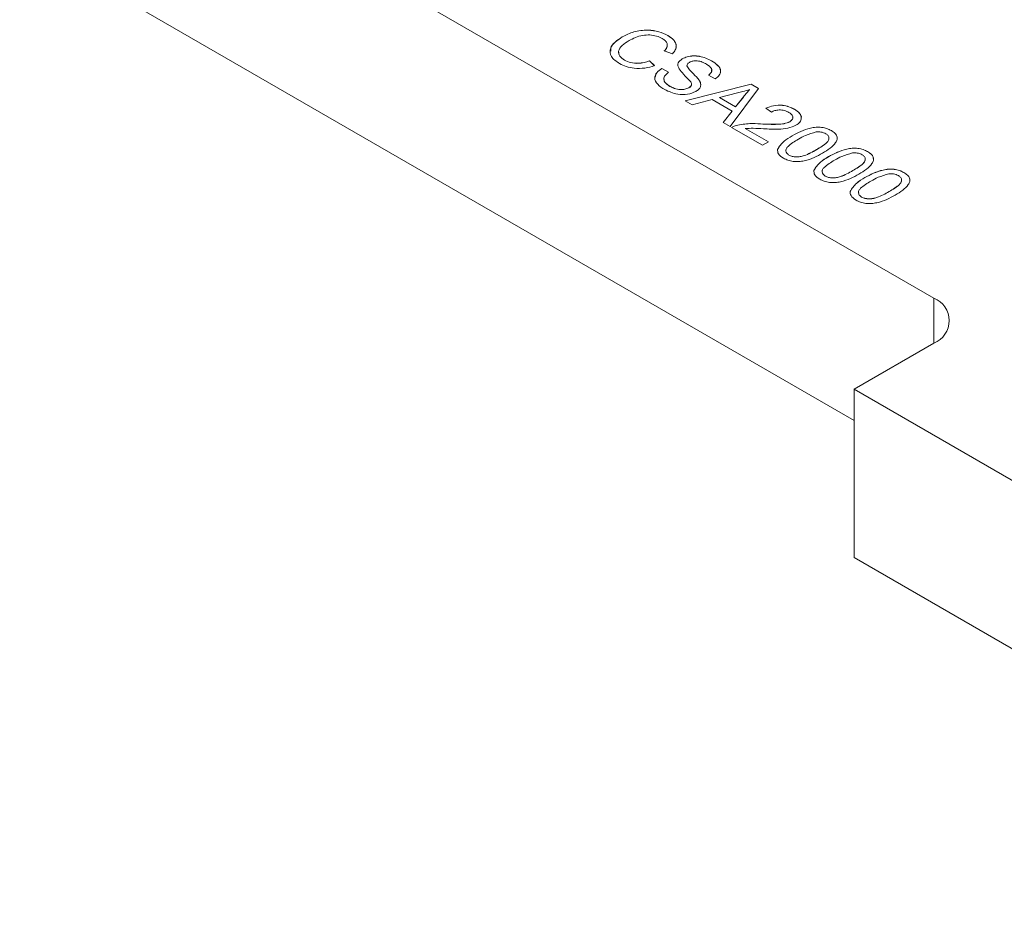
# Model space of a CAD drawing. Units: inches. Extents: x 0.1 to 10.9, y 0 to 8.5.
# Drawn here: x 8 to 8.7, y 7.2 to 7.9 of the extents above; entities that cross this region are included whole.
import ezdxf

# ---------------------------------------------------------------- set-up
doc = ezdxf.new("R2010")
doc.units = ezdxf.units.IN
doc.header["$MEASUREMENT"] = 0

msp = doc.modelspace()

# ---------------------------------------------------------------- linework, layer by layer
at = {"color": 7, "linetype": 'Continuous', "lineweight": 18}
for p, q in [((7.9617, 8.0336), (8.62639, 7.64989)), ((7.9617, 7.91112), (8.5684, 7.56088)), ((8.43308, 7.84076), (8.43308, 7.8408)), ((8.39993, 7.83988), (8.39993, 7.83991)), ((8.43634, 7.8274), (8.43046, 7.8296)), ((8.40149, 7.82294), (8.40149, 7.82297)), ((8.41971, 7.82237), (8.42342, 7.81893)), ((8.41971, 7.82234), (8.41971, 7.82237)), ((8.41971, 7.82234), (8.42342, 7.8189)), ((8.44351, 7.82389), (8.44351, 7.82393)), ((8.44687, 7.81882), (8.44687, 7.81885)), ((8.46483, 7.82244), (8.46483, 7.82247)), ((8.42871, 7.81691), (8.43355, 7.81411)), ((8.42871, 7.81687), (8.42871, 7.81691)), ((8.42871, 7.81687), (8.43355, 7.81408)), ((8.46743, 7.80929), (8.46259, 7.81208)), ((8.44558, 7.79345), (8.49352, 7.8054)), ((8.44562, 7.79343), (8.49352, 7.80537)), ((8.45576, 7.80837), (8.45576, 7.8084)), ((8.49352, 7.8054), (8.49898, 7.80225)), ((8.49352, 7.80537), (8.49352, 7.8054)), ((8.49352, 7.80537), (8.49896, 7.80223)), ((8.43451, 7.80387), (8.43451, 7.8039)), ((8.44834, 7.8028), (8.44834, 7.80284)), ((8.48361, 7.79923), (8.47059, 7.79578)), ((8.49898, 7.80225), (8.47829, 7.77457)), ((8.49229, 7.80151), (8.49229, 7.80154)), ((8.45071, 7.79049), (8.44558, 7.79345)), ((8.46518, 7.79433), (8.45071, 7.79049)), ((8.47981, 7.78589), (8.46518, 7.79433)), ((8.47059, 7.79578), (8.48231, 7.78901)), ((8.47059, 7.79574), (8.47059, 7.79578)), ((8.47059, 7.79574), (8.48231, 7.78898)), ((8.48231, 7.78901), (8.48799, 7.79614)), ((8.48231, 7.78898), (8.48799, 7.79611)), ((8.48799, 7.79611), (8.48799, 7.79614)), ((8.47315, 7.77753), (8.47981, 7.78589)), ((8.47317, 7.77752), (8.47981, 7.78585)), ((8.47981, 7.78585), (8.47981, 7.78589)), ((8.48231, 7.78898), (8.48231, 7.78901)), ((8.50835, 7.78516), (8.50439, 7.78795)), ((8.52507, 7.78715), (8.52507, 7.78719)), ((8.47829, 7.77457), (8.47315, 7.77753)), ((8.50052, 7.77652), (8.50052, 7.77655)), ((8.52172, 7.77811), (8.52172, 7.77814)), ((8.50175, 7.76102), (8.47931, 7.77398)), ((8.48282, 7.77544), (8.48282, 7.77548)), ((8.48936, 7.77326), (8.50615, 7.76356)), ((8.48936, 7.77322), (8.48936, 7.77326)), ((8.48936, 7.77322), (8.50612, 7.76355)), ((8.55191, 7.77166), (8.55191, 7.77169)), ((8.50615, 7.76356), (8.50175, 7.76102)), ((8.52352, 7.76797), (8.52352, 7.768)), ((8.51279, 7.75793), (8.51279, 7.75796)), ((8.54113, 7.75782), (8.54113, 7.75785)), ((8.57831, 7.75642), (8.57831, 7.75645)), ((8.52111, 7.75388), (8.52111, 7.75391)), ((8.54992, 7.75273), (8.54992, 7.75276)), ((8.53919, 7.74269), (8.53919, 7.74272)), ((8.56753, 7.74258), (8.56753, 7.74261)), ((8.60471, 7.74118), (8.60471, 7.74121)), ((8.54751, 7.73864), (8.54751, 7.73867)), ((8.57632, 7.73749), (8.57632, 7.73752)), ((8.56559, 7.72745), (8.56559, 7.72748)), ((8.59393, 7.72734), (8.59393, 7.72737)), ((8.57391, 7.7234), (8.57391, 7.72343)), ((8.62639, 7.61723), (8.5684, 7.58376)), ((8.5684, 7.58376), (9.19773, 7.22046)), ((8.5684, 7.58376), (8.5684, 7.46128)), ((8.5684, 7.46128), (9.81797, 6.73992))]:
    msp.add_line(p, q, dxfattribs=at)
at = {"color": 8, "linetype": 'Continuous', "lineweight": 18}
msp.add_line((8.62639, 7.61723), (8.62639, 7.64989), dxfattribs=at)
at = {"color": 7, "linetype": 'Continuous', "lineweight": 18}
msp.add_arc((8.62019, 7.63356), 0.01746, 290.78342, 69.21658, dxfattribs=at)
for points, knots in [([(8.39993, 7.83991), (8.40259, 7.84124), (8.4079, 7.84387), (8.41779, 7.84517), (8.42673, 7.84385), (8.43096, 7.84181), (8.43308, 7.8408)], [0, 0, 0, 0, 0.280492, 0.55957, 0.779615, 1, 1, 1, 1]), ([(8.39993, 7.83988), (8.40259, 7.8412), (8.4079, 7.84384), (8.41779, 7.84514), (8.42673, 7.84381), (8.43096, 7.84178), (8.43308, 7.84076)], [0, 0, 0, 0, 0.280492, 0.55957, 0.779615, 1, 1, 1, 1]), ([(8.42889, 7.83865), (8.42759, 7.8393), (8.42501, 7.8406), (8.41992, 7.84141), (8.41443, 7.84104), (8.40931, 7.83944), (8.40629, 7.8379), (8.40479, 7.83713)], [0, 0, 0, 0, 0.186723, 0.372906, 0.559236, 0.779422, 1, 1, 1, 1]), ([(8.43308, 7.8408), (8.43464, 7.83976), (8.43775, 7.83767), (8.43939, 7.83386), (8.43876, 7.83032), (8.43714, 7.82837), (8.43634, 7.8274)], [0, 0, 0, 0, 0.280081, 0.559449, 0.779549, 1, 1, 1, 1]), ([(8.43308, 7.84076), (8.43461, 7.83973), (8.43766, 7.83765), (8.43935, 7.8345), (8.43893, 7.83278), (8.43884, 7.8324)], [0, 0, 0, 0, 0.439461, 0.877804, 1, 1, 1, 1]), ([(8.39798, 7.82042), (8.3956, 7.82202), (8.39085, 7.82519), (8.39064, 7.83133), (8.39439, 7.83623), (8.39808, 7.83868), (8.39993, 7.83991)], [0, 0, 0, 0, 0.2799551, 0.5580876, 0.7789116, 1, 1, 1, 1]), ([(8.39165, 7.82952), (8.39152, 7.83022), (8.39107, 7.83253), (8.39456, 7.8362), (8.39814, 7.83865), (8.39993, 7.83988)], [0, 0, 0, 0, 0.1750963, 0.5873013, 1, 1, 1, 1]), ([(8.40479, 7.83713), (8.40304, 7.83601), (8.39956, 7.83378), (8.39662, 7.82978), (8.39765, 7.82577), (8.40021, 7.8239), (8.40149, 7.82297)], [0, 0, 0, 0, 0.281245, 0.560716, 0.780138, 1, 1, 1, 1]), ([(8.43046, 7.8296), (8.43115, 7.83043), (8.43252, 7.8321), (8.43284, 7.83474), (8.4314, 7.83702), (8.42973, 7.8381), (8.42889, 7.83865)], [0, 0, 0, 0, 0.280553, 0.559739, 0.779654, 1, 1, 1, 1]), ([(8.43046, 7.82957), (8.43119, 7.8304), (8.43254, 7.83194), (8.43247, 7.83366), (8.43245, 7.83445)], [0, 0, 0, 0, 0.542815, 1, 1, 1, 1]), ([(8.39723, 7.82928), (8.39734, 7.82811), (8.39754, 7.82572), (8.40016, 7.82387), (8.40149, 7.82294)], [0, 0, 0, 0, 0.49346, 1, 1, 1, 1]), ([(8.44351, 7.82393), (8.44469, 7.82447), (8.44703, 7.82556), (8.45152, 7.82617), (8.45809, 7.82568), (8.46205, 7.82379), (8.46483, 7.82247)], [0, 0, 0, 0, 0.187029, 0.374124, 0.56114, 1, 1, 1, 1]), ([(8.44351, 7.82389), (8.44469, 7.82444), (8.44703, 7.82553), (8.45152, 7.82614), (8.45809, 7.82565), (8.46205, 7.82376), (8.46483, 7.82244)], [0, 0, 0, 0, 0.187029, 0.374124, 0.56114, 1, 1, 1, 1]), ([(8.42342, 7.81893), (8.42109, 7.81824), (8.41645, 7.81687), (8.40899, 7.81675), (8.4026, 7.81808), (8.39952, 7.81964), (8.39798, 7.82042)], [0, 0, 0, 0, 0.2802563, 0.5595462, 0.7795894, 1, 1, 1, 1]), ([(8.40149, 7.82297), (8.40293, 7.82228), (8.40583, 7.82091), (8.41275, 7.82027), (8.41707, 7.82158), (8.41971, 7.82237)], [0, 0, 0, 0, 0.280711, 0.560905, 1, 1, 1, 1]), ([(8.40149, 7.82294), (8.40293, 7.82225), (8.40583, 7.82088), (8.41275, 7.82024), (8.41707, 7.82154), (8.41971, 7.82234)], [0, 0, 0, 0, 0.280711, 0.560905, 1, 1, 1, 1]), ([(8.44116, 7.81672), (8.44083, 7.81742), (8.44016, 7.81881), (8.44036, 7.82148), (8.44232, 7.823), (8.44351, 7.82393)], [0, 0, 0, 0, 0.281445, 0.562273, 1, 1, 1, 1]), ([(8.44037, 7.81889), (8.44035, 7.8196), (8.4403, 7.82146), (8.44229, 7.82296), (8.44351, 7.82389)], [0, 0, 0, 0, 0.381537, 1, 1, 1, 1]), ([(8.44867, 7.82131), (8.44809, 7.82091), (8.44705, 7.82019), (8.44692, 7.81926), (8.44687, 7.81885)], [0, 0, 0, 0, 0.559617, 1, 1, 1, 1]), ([(8.44687, 7.81885), (8.44742, 7.81781), (8.44853, 7.81572), (8.45231, 7.81246), (8.45445, 7.80994), (8.45576, 7.8084)], [0, 0, 0, 0, 0.278733, 0.559363, 1, 1, 1, 1]), ([(8.44687, 7.81882), (8.44742, 7.81778), (8.44853, 7.81569), (8.45231, 7.81243), (8.45445, 7.80991), (8.45576, 7.80837)], [0, 0, 0, 0, 0.278733, 0.559363, 1, 1, 1, 1]), ([(8.46106, 7.82008), (8.46009, 7.8206), (8.45816, 7.82163), (8.45472, 7.82251), (8.45117, 7.82241), (8.4495, 7.82168), (8.44867, 7.82131)], [0, 0, 0, 0, 0.2812903, 0.5608202, 0.7806803, 1, 1, 1, 1]), ([(8.46259, 7.81208), (8.46343, 7.81278), (8.46511, 7.81417), (8.46515, 7.81739), (8.46261, 7.81906), (8.46106, 7.82008)], [0, 0, 0, 0, 0.281097, 0.560287, 1, 1, 1, 1]), ([(8.46483, 7.82247), (8.46642, 7.82143), (8.4696, 7.81935), (8.47183, 7.81557), (8.47087, 7.81191), (8.46858, 7.81016), (8.46743, 7.80929)], [0, 0, 0, 0, 0.280797, 0.560151, 0.779877, 1, 1, 1, 1]), ([(8.46483, 7.82244), (8.46637, 7.8214), (8.46945, 7.81933), (8.47178, 7.81625), (8.47119, 7.81458), (8.47109, 7.81427)], [0, 0, 0, 0, 0.44976, 0.897208, 1, 1, 1, 1]), ([(8.43077, 7.80149), (8.42887, 7.80271), (8.42508, 7.80513), (8.42293, 7.80968), (8.42456, 7.81389), (8.42733, 7.8159), (8.42871, 7.81691)], [0, 0, 0, 0, 0.280814, 0.559563, 0.77962, 1, 1, 1, 1]), ([(8.42374, 7.81046), (8.424, 7.81158), (8.42458, 7.81399), (8.42727, 7.81587), (8.42871, 7.81687)], [0, 0, 0, 0, 0.466157, 1, 1, 1, 1]), ([(8.43355, 7.81411), (8.43244, 7.81324), (8.43022, 7.81151), (8.42991, 7.8084), (8.43165, 7.80581), (8.43356, 7.80454), (8.43451, 7.8039)], [0, 0, 0, 0, 0.280632, 0.558674, 0.779197, 1, 1, 1, 1]), ([(8.44932, 7.80762), (8.44767, 7.80929), (8.44474, 7.81225), (8.44226, 7.81536), (8.44116, 7.81672)], [0, 0, 0, 0, 0.560229, 1, 1, 1, 1]), ([(8.46259, 7.81205), (8.46349, 7.81275), (8.46506, 7.81399), (8.46484, 7.8155), (8.46474, 7.81615)], [0, 0, 0, 0, 0.569128, 1, 1, 1, 1]), ([(8.4304, 7.80882), (8.43036, 7.80861), (8.43016, 7.80757), (8.43175, 7.80577), (8.43359, 7.8045), (8.43451, 7.80387)], [0, 0, 0, 0, 0.110374, 0.554905, 1, 1, 1, 1]), ([(8.44834, 7.80284), (8.44888, 7.80321), (8.44995, 7.80396), (8.4505, 7.80573), (8.44976, 7.8069), (8.44932, 7.80762)], [0, 0, 0, 0, 0.280089, 0.55997, 1, 1, 1, 1]), ([(8.44834, 7.8028), (8.44891, 7.80317), (8.44981, 7.80375), (8.44997, 7.80451), (8.45003, 7.80478)], [0, 0, 0, 0, 0.640426, 1, 1, 1, 1]), ([(8.45576, 7.8084), (8.45621, 7.80761), (8.4571, 7.80604), (8.45696, 7.80368), (8.45565, 7.80165), (8.45416, 7.80067), (8.45341, 7.80018)], [0, 0, 0, 0, 0.280371, 0.559909, 0.779859, 1, 1, 1, 1]), ([(8.45576, 7.80837), (8.4563, 7.80758), (8.45694, 7.80665), (8.45684, 7.80566), (8.45682, 7.80551)], [0, 0, 0, 0, 0.841807, 1, 1, 1, 1]), ([(8.45341, 7.80018), (8.45147, 7.79937), (8.44757, 7.79776), (8.43856, 7.79793), (8.43372, 7.80014), (8.43077, 7.80149)], [0, 0, 0, 0, 0.279942, 0.56008, 1, 1, 1, 1]), ([(8.43451, 7.8039), (8.43561, 7.80335), (8.43779, 7.80224), (8.44171, 7.80143), (8.44557, 7.80164), (8.44742, 7.80244), (8.44834, 7.80284)], [0, 0, 0, 0, 0.280917, 0.560813, 0.780502, 1, 1, 1, 1]), ([(8.43451, 7.80387), (8.43561, 7.80331), (8.43779, 7.8022), (8.44171, 7.8014), (8.44557, 7.80161), (8.44742, 7.80241), (8.44834, 7.8028)], [0, 0, 0, 0, 0.280917, 0.560813, 0.780502, 1, 1, 1, 1]), ([(8.49229, 7.80154), (8.49074, 7.80102), (8.48797, 7.80009), (8.48494, 7.7995), (8.48361, 7.79923)], [0, 0, 0, 0, 0.559915, 1, 1, 1, 1]), ([(8.48799, 7.79614), (8.48879, 7.79715), (8.49022, 7.79895), (8.49166, 7.80075), (8.49229, 7.80154)], [0, 0, 0, 0, 0.560002, 1, 1, 1, 1]), ([(8.48799, 7.79611), (8.48879, 7.79712), (8.49022, 7.79892), (8.49166, 7.80072), (8.49229, 7.80151)], [0, 0, 0, 0, 0.560002, 1, 1, 1, 1]), ([(8.50439, 7.78795), (8.50617, 7.78868), (8.50971, 7.79014), (8.51603, 7.79038), (8.52126, 7.78916), (8.5238, 7.78784), (8.52507, 7.78719)], [0, 0, 0, 0, 0.280235, 0.558893, 0.779132, 1, 1, 1, 1]), ([(8.50439, 7.78792), (8.50617, 7.78865), (8.50971, 7.79011), (8.51603, 7.79035), (8.52126, 7.78912), (8.5238, 7.78781), (8.52507, 7.78715)], [0, 0, 0, 0, 0.280235, 0.558893, 0.779132, 1, 1, 1, 1]), ([(8.52101, 7.78496), (8.51999, 7.78546), (8.51796, 7.78648), (8.51414, 7.7869), (8.51074, 7.78635), (8.50915, 7.78555), (8.50835, 7.78516)], [0, 0, 0, 0, 0.28041, 0.559489, 0.779375, 1, 1, 1, 1]), ([(8.52172, 7.77814), (8.52248, 7.77871), (8.524, 7.77986), (8.52405, 7.78195), (8.52296, 7.78369), (8.52166, 7.78453), (8.52101, 7.78496)], [0, 0, 0, 0, 0.27908, 0.558612, 0.779043, 1, 1, 1, 1]), ([(8.52507, 7.78719), (8.52646, 7.78626), (8.52924, 7.78442), (8.53044, 7.78098), (8.52936, 7.77784), (8.52722, 7.77636), (8.52616, 7.77562)], [0, 0, 0, 0, 0.280482, 0.559644, 0.779749, 1, 1, 1, 1]), ([(8.52507, 7.78715), (8.52641, 7.78624), (8.5291, 7.78441), (8.53051, 7.78176), (8.52998, 7.78048), (8.52993, 7.78037)], [0, 0, 0, 0, 0.479109, 0.955961, 1, 1, 1, 1]), ([(8.48282, 7.77548), (8.48606, 7.77607), (8.49185, 7.77714), (8.49786, 7.77673), (8.50052, 7.77655)], [0, 0, 0, 0, 0.5583593, 1, 1, 1, 1]), ([(8.48282, 7.77544), (8.48606, 7.77604), (8.49185, 7.7771), (8.49786, 7.7767), (8.50052, 7.77652)], [0, 0, 0, 0, 0.5583593, 1, 1, 1, 1]), ([(8.50052, 7.77655), (8.50459, 7.77637), (8.51026, 7.77612), (8.51771, 7.77653), (8.52038, 7.7776), (8.52172, 7.77814)], [0, 0, 0, 0, 0.561313, 0.781386, 1, 1, 1, 1]), ([(8.50052, 7.77652), (8.50459, 7.77634), (8.51026, 7.77608), (8.51771, 7.77649), (8.52038, 7.77757), (8.52172, 7.77811)], [0, 0, 0, 0, 0.561313, 0.781386, 1, 1, 1, 1]), ([(8.52616, 7.77562), (8.52429, 7.77481), (8.52053, 7.77318), (8.5121, 7.77257), (8.50618, 7.77283), (8.50255, 7.77299)], [0, 0, 0, 0, 0.278741, 0.558834, 1, 1, 1, 1]), ([(8.52172, 7.77811), (8.52251, 7.77868), (8.52399, 7.77976), (8.52385, 7.78113), (8.52379, 7.78176)], [0, 0, 0, 0, 0.533567, 1, 1, 1, 1]), ([(8.47931, 7.77398), (8.4799, 7.77431), (8.48097, 7.77489), (8.48226, 7.7753), (8.48282, 7.77548)], [0, 0, 0, 0, 0.559956, 1, 1, 1, 1]), ([(8.47931, 7.77395), (8.4799, 7.77427), (8.48097, 7.77486), (8.48226, 7.77527), (8.48282, 7.77544)], [0, 0, 0, 0, 0.559956, 1, 1, 1, 1]), ([(8.50255, 7.77299), (8.5001, 7.77317), (8.49571, 7.77348), (8.4913, 7.77333), (8.48936, 7.77326)], [0, 0, 0, 0, 0.560619, 1, 1, 1, 1]), ([(8.52352, 7.768), (8.52551, 7.76909), (8.52949, 7.77127), (8.5354, 7.7734), (8.54074, 7.77424), (8.54491, 7.77417), (8.54882, 7.77328), (8.55088, 7.77222), (8.55191, 7.77169)], [0, 0, 0, 0, 0.250495, 0.500372, 0.625439, 0.750208, 0.87498, 1, 1, 1, 1]), ([(8.52352, 7.76797), (8.52551, 7.76906), (8.52949, 7.77124), (8.5354, 7.77337), (8.54074, 7.77421), (8.54491, 7.77414), (8.54882, 7.77324), (8.55088, 7.77219), (8.55191, 7.77166)], [0, 0, 0, 0, 0.250495, 0.500372, 0.625439, 0.750208, 0.87498, 1, 1, 1, 1]), ([(8.54099, 7.77071), (8.53827, 7.76997), (8.5334, 7.76864), (8.52961, 7.76644), (8.52793, 7.76547)], [0, 0, 0, 0, 0.558059, 1, 1, 1, 1]), ([(8.5479, 7.76943), (8.54737, 7.7697), (8.54631, 7.77024), (8.54392, 7.7708), (8.5421, 7.77074), (8.54099, 7.77071)], [0, 0, 0, 0, 0.280453, 0.560688, 1, 1, 1, 1]), ([(8.54113, 7.75785), (8.54391, 7.75949), (8.54739, 7.76155), (8.55001, 7.76465), (8.55036, 7.76637), (8.54981, 7.7681), (8.54854, 7.76899), (8.5479, 7.76943)], [0, 0, 0, 0, 0.5003519, 0.6255292, 0.7505162, 0.8752553, 1, 1, 1, 1]), ([(8.55191, 7.77169), (8.55282, 7.7711), (8.55464, 7.7699), (8.5562, 7.76765), (8.55641, 7.76523), (8.55471, 7.76219), (8.55126, 7.75872), (8.54743, 7.75644), (8.54552, 7.7553)], [0, 0, 0, 0, 0.125019, 0.249935, 0.374635, 0.499696, 0.749581, 1, 1, 1, 1]), ([(8.55191, 7.77166), (8.5528, 7.77106), (8.55459, 7.76987), (8.55603, 7.76808), (8.55604, 7.76698), (8.55605, 7.76668)], [0, 0, 0, 0, 0.4192794, 0.8382145, 1, 1, 1, 1]), ([(8.51279, 7.75796), (8.51412, 7.76008), (8.51649, 7.76387), (8.52136, 7.76673), (8.52352, 7.768)], [0, 0, 0, 0, 0.557973, 1, 1, 1, 1]), ([(8.51279, 7.75793), (8.51412, 7.76004), (8.51649, 7.76383), (8.52136, 7.7667), (8.52352, 7.76797)], [0, 0, 0, 0, 0.557973, 1, 1, 1, 1]), ([(8.52793, 7.76547), (8.52516, 7.76383), (8.52171, 7.76178), (8.51903, 7.7587), (8.51873, 7.75698), (8.51922, 7.75525), (8.52048, 7.75436), (8.52111, 7.75391)], [0, 0, 0, 0, 0.500363, 0.625568, 0.750538, 0.875304, 1, 1, 1, 1]), ([(8.54113, 7.75782), (8.54386, 7.75946), (8.54728, 7.76152), (8.54991, 7.76439), (8.55002, 7.7653), (8.55006, 7.76563)], [0, 0, 0, 0, 0.717066, 0.896461, 1, 1, 1, 1]), ([(8.51715, 7.75163), (8.51564, 7.75266), (8.51294, 7.75451), (8.51284, 7.75691), (8.51279, 7.75796)], [0, 0, 0, 0, 0.559716, 1, 1, 1, 1]), ([(8.54552, 7.7553), (8.54353, 7.75421), (8.53955, 7.75203), (8.53364, 7.74991), (8.52831, 7.74907), (8.52413, 7.74914), (8.52023, 7.75004), (8.51818, 7.7511), (8.51715, 7.75163)], [0, 0, 0, 0, 0.250479, 0.500353, 0.625387, 0.750173, 0.874968, 1, 1, 1, 1]), ([(8.51901, 7.7577), (8.51895, 7.75745), (8.51873, 7.75664), (8.51925, 7.75521), (8.52049, 7.75432), (8.52111, 7.75388)], [0, 0, 0, 0, 0.1833665, 0.591796, 1, 1, 1, 1]), ([(8.52111, 7.75391), (8.52188, 7.75355), (8.52343, 7.75283), (8.52643, 7.75253), (8.5294, 7.75272), (8.53475, 7.75425), (8.53829, 7.75625), (8.54113, 7.75785)], [0, 0, 0, 0, 0.124656, 0.24942, 0.374387, 0.49959, 1, 1, 1, 1]), ([(8.52111, 7.75388), (8.52188, 7.75352), (8.52343, 7.7528), (8.52643, 7.7525), (8.5294, 7.75269), (8.53475, 7.75422), (8.53829, 7.75622), (8.54113, 7.75782)], [0, 0, 0, 0, 0.124656, 0.24942, 0.374387, 0.49959, 1, 1, 1, 1]), ([(8.54992, 7.75276), (8.55191, 7.75385), (8.55589, 7.75603), (8.5618, 7.75816), (8.56714, 7.759), (8.57131, 7.75893), (8.57522, 7.75804), (8.57728, 7.75698), (8.57831, 7.75645)], [0, 0, 0, 0, 0.250495, 0.500372, 0.625439, 0.750208, 0.87498, 1, 1, 1, 1]), ([(8.54992, 7.75273), (8.55191, 7.75382), (8.55589, 7.756), (8.5618, 7.75813), (8.56714, 7.75897), (8.57131, 7.7589), (8.57522, 7.758), (8.57728, 7.75695), (8.57831, 7.75642)], [0, 0, 0, 0, 0.250495, 0.500372, 0.625439, 0.750208, 0.87498, 1, 1, 1, 1]), ([(8.56739, 7.75547), (8.56467, 7.75473), (8.5598, 7.7534), (8.55601, 7.7512), (8.55433, 7.75023)], [0, 0, 0, 0, 0.558059, 1, 1, 1, 1]), ([(8.5743, 7.75419), (8.57377, 7.75446), (8.57271, 7.755), (8.57032, 7.75556), (8.5685, 7.7555), (8.56739, 7.75547)], [0, 0, 0, 0, 0.280453, 0.560688, 1, 1, 1, 1]), ([(8.56753, 7.74261), (8.57031, 7.74425), (8.57379, 7.74631), (8.57641, 7.74941), (8.57676, 7.75113), (8.57621, 7.75286), (8.57494, 7.75375), (8.5743, 7.75419)], [0, 0, 0, 0, 0.500352, 0.625529, 0.750516, 0.875255, 1, 1, 1, 1]), ([(8.57831, 7.75645), (8.57922, 7.75586), (8.58104, 7.75466), (8.5826, 7.75241), (8.58281, 7.74999), (8.58111, 7.74695), (8.57766, 7.74348), (8.57383, 7.7412), (8.57192, 7.74006)], [0, 0, 0, 0, 0.125019, 0.249935, 0.374635, 0.499696, 0.749581, 1, 1, 1, 1]), ([(8.57831, 7.75642), (8.5792, 7.75582), (8.58099, 7.75463), (8.58243, 7.75284), (8.58244, 7.75174), (8.58245, 7.75144)], [0, 0, 0, 0, 0.419279, 0.838215, 1, 1, 1, 1]), ([(8.53919, 7.74272), (8.54052, 7.74484), (8.54289, 7.74863), (8.54776, 7.75149), (8.54992, 7.75276)], [0, 0, 0, 0, 0.557973, 1, 1, 1, 1]), ([(8.53919, 7.74269), (8.54052, 7.7448), (8.54289, 7.74859), (8.54776, 7.75146), (8.54992, 7.75273)], [0, 0, 0, 0, 0.557973, 1, 1, 1, 1]), ([(8.55433, 7.75023), (8.55156, 7.74859), (8.54811, 7.74654), (8.54543, 7.74346), (8.54513, 7.74174), (8.54562, 7.74001), (8.54688, 7.73912), (8.54751, 7.73867)], [0, 0, 0, 0, 0.500363, 0.625568, 0.750538, 0.875304, 1, 1, 1, 1]), ([(8.56753, 7.74258), (8.57026, 7.74422), (8.57368, 7.74628), (8.57631, 7.74915), (8.57642, 7.75006), (8.57646, 7.75039)], [0, 0, 0, 0, 0.717066, 0.896461, 1, 1, 1, 1]), ([(8.54355, 7.73639), (8.54204, 7.73742), (8.53934, 7.73927), (8.53924, 7.74167), (8.53919, 7.74272)], [0, 0, 0, 0, 0.5597157, 1, 1, 1, 1]), ([(8.57192, 7.74006), (8.56993, 7.73897), (8.56595, 7.73679), (8.56004, 7.73467), (8.55471, 7.73383), (8.55053, 7.7339), (8.54663, 7.7348), (8.54458, 7.73586), (8.54355, 7.73639)], [0, 0, 0, 0, 0.250479, 0.500353, 0.625387, 0.750173, 0.874968, 1, 1, 1, 1]), ([(8.54541, 7.74246), (8.54535, 7.74221), (8.54513, 7.7414), (8.54565, 7.73997), (8.54689, 7.73908), (8.54751, 7.73864)], [0, 0, 0, 0, 0.183367, 0.591796, 1, 1, 1, 1]), ([(8.54751, 7.73867), (8.54828, 7.73831), (8.54983, 7.73759), (8.55283, 7.73729), (8.5558, 7.73748), (8.56115, 7.73901), (8.56469, 7.74101), (8.56753, 7.74261)], [0, 0, 0, 0, 0.124656, 0.24942, 0.374387, 0.49959, 1, 1, 1, 1]), ([(8.54751, 7.73864), (8.54828, 7.73828), (8.54983, 7.73756), (8.55283, 7.73726), (8.5558, 7.73745), (8.56115, 7.73898), (8.56469, 7.74098), (8.56753, 7.74258)], [0, 0, 0, 0, 0.124656, 0.24942, 0.374387, 0.49959, 1, 1, 1, 1]), ([(8.57632, 7.73752), (8.57831, 7.73861), (8.58229, 7.74079), (8.5882, 7.74292), (8.59354, 7.74376), (8.59771, 7.74369), (8.60162, 7.7428), (8.60368, 7.74174), (8.60471, 7.74121)], [0, 0, 0, 0, 0.250495, 0.500372, 0.625439, 0.750208, 0.87498, 1, 1, 1, 1]), ([(8.57632, 7.73749), (8.57831, 7.73858), (8.58229, 7.74076), (8.5882, 7.74289), (8.59354, 7.74373), (8.59771, 7.74366), (8.60162, 7.74276), (8.60368, 7.74171), (8.60471, 7.74118)], [0, 0, 0, 0, 0.250495, 0.500372, 0.625439, 0.750208, 0.87498, 1, 1, 1, 1]), ([(8.59378, 7.74023), (8.59107, 7.73949), (8.5862, 7.73816), (8.58241, 7.73596), (8.58073, 7.73499)], [0, 0, 0, 0, 0.558059, 1, 1, 1, 1]), ([(8.6007, 7.73895), (8.60017, 7.73922), (8.59911, 7.73976), (8.59672, 7.74032), (8.5949, 7.74026), (8.59378, 7.74023)], [0, 0, 0, 0, 0.280453, 0.560688, 1, 1, 1, 1]), ([(8.60471, 7.74121), (8.60562, 7.74062), (8.60744, 7.73942), (8.609, 7.73717), (8.60921, 7.73475), (8.6075, 7.73171), (8.60406, 7.72824), (8.60023, 7.72596), (8.59832, 7.72482)], [0, 0, 0, 0, 0.125019, 0.249935, 0.374635, 0.499696, 0.749581, 1, 1, 1, 1]), ([(8.60471, 7.74118), (8.60561, 7.74058), (8.60741, 7.73939), (8.60901, 7.73723), (8.60896, 7.73574), (8.60894, 7.73505)], [0, 0, 0, 0, 0.348694, 0.697102, 1, 1, 1, 1]), ([(8.56559, 7.72748), (8.56691, 7.7296), (8.56929, 7.73339), (8.57416, 7.73625), (8.57632, 7.73752)], [0, 0, 0, 0, 0.5579733, 1, 1, 1, 1]), ([(8.56559, 7.72745), (8.56691, 7.72956), (8.56929, 7.73335), (8.57416, 7.73622), (8.57632, 7.73749)], [0, 0, 0, 0, 0.5579733, 1, 1, 1, 1]), ([(8.58073, 7.73499), (8.57796, 7.73335), (8.57451, 7.7313), (8.57183, 7.72822), (8.57153, 7.7265), (8.57202, 7.72477), (8.57328, 7.72388), (8.57391, 7.72343)], [0, 0, 0, 0, 0.5003629, 0.6255677, 0.7505383, 0.8753036, 1, 1, 1, 1]), ([(8.59393, 7.72737), (8.59671, 7.72901), (8.60019, 7.73106), (8.60281, 7.73417), (8.60316, 7.73589), (8.60261, 7.73762), (8.60134, 7.73851), (8.6007, 7.73895)], [0, 0, 0, 0, 0.5003519, 0.6255292, 0.7505162, 0.8752553, 1, 1, 1, 1]), ([(8.59393, 7.72734), (8.59666, 7.72898), (8.60008, 7.73104), (8.60271, 7.73391), (8.60282, 7.73482), (8.60286, 7.73515)], [0, 0, 0, 0, 0.717066, 0.896461, 1, 1, 1, 1]), ([(8.56995, 7.72115), (8.56844, 7.72218), (8.56574, 7.72403), (8.56564, 7.72643), (8.56559, 7.72748)], [0, 0, 0, 0, 0.559716, 1, 1, 1, 1]), ([(8.57181, 7.72722), (8.57174, 7.72697), (8.57153, 7.72616), (8.57205, 7.72473), (8.57329, 7.72384), (8.57391, 7.7234)], [0, 0, 0, 0, 0.1833665, 0.591796, 1, 1, 1, 1]), ([(8.57391, 7.72343), (8.57468, 7.72307), (8.57623, 7.72235), (8.57923, 7.72205), (8.5822, 7.72224), (8.58755, 7.72377), (8.59109, 7.72577), (8.59393, 7.72737)], [0, 0, 0, 0, 0.1246563, 0.2494203, 0.3743874, 0.4995905, 1, 1, 1, 1]), ([(8.57391, 7.7234), (8.57468, 7.72304), (8.57623, 7.72232), (8.57923, 7.72202), (8.5822, 7.72221), (8.58755, 7.72374), (8.59109, 7.72574), (8.59393, 7.72734)], [0, 0, 0, 0, 0.1246563, 0.2494203, 0.3743874, 0.4995905, 1, 1, 1, 1]), ([(8.59832, 7.72482), (8.59632, 7.72373), (8.59235, 7.72155), (8.58644, 7.71943), (8.58111, 7.71859), (8.57693, 7.71866), (8.57303, 7.71956), (8.57098, 7.72062), (8.56995, 7.72115)], [0, 0, 0, 0, 0.250479, 0.500353, 0.625387, 0.750173, 0.874968, 1, 1, 1, 1])]:
    msp.add_open_spline(points, degree=3, knots=knots, dxfattribs=at)

doc.saveas('drawing.dxf')
